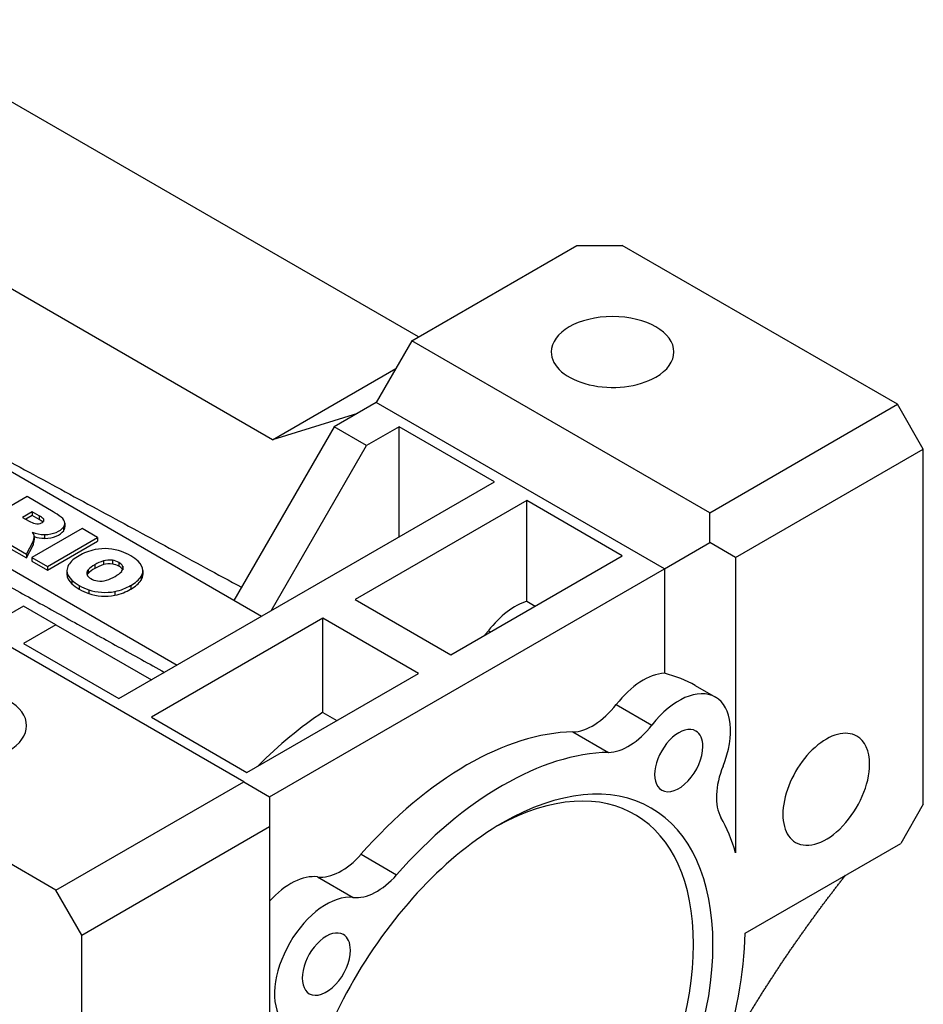
# Model space of a CAD drawing. Extents: x 8056 to 10287, y -317 to 1292.
# Drawn here: x 9965 to 10063, y 405 to 513 of the extents above; entities that cross this region are included whole.
import ezdxf

# ---------------------------------------------------------------- set-up
doc = ezdxf.new("R2010")
doc.units = 0
doc.header["$MEASUREMENT"] = 0
doc.layers.add('View', color=7, linetype='Continuous')

msp = doc.modelspace()

# ---------------------------------------------------------------- linework, layer by layer
at = {"layer": 'View', "lineweight": -3}
for p, q in [((10008.15, 477.87), (9948.12, 512.53)), ((9992.22, 466.65), (9930.74, 502.15)), ((10007.44, 477.46), (10025.47, 487.87)), ((10025.47, 487.87), (10030.42, 487.87)), ((10060.47, 470.52), (10030.42, 487.87)), ((9991, 447.35), (9926.84, 484.39)), ((9917.65, 479.08), (9981.81, 442.04)), ((10007.44, 477.46), (10003.55, 470.72)), ((10039.97, 458.68), (10007.44, 477.46)), ((9992.22, 466.65), (10005.69, 474.42)), ((10003.55, 470.72), (9998.96, 468.07)), ((10035.02, 452.56), (10003.55, 470.72)), ((10039.97, 458.68), (10060.47, 470.52)), ((10063.3, 465.62), (10060.47, 470.52)), ((10001.48, 469.53), (9992.22, 466.65)), ((9998.96, 468.07), (9988, 449.09)), ((10002.49, 466.03), (9998.96, 468.07)), ((10006.03, 468.07), (10002.49, 466.03)), ((10006.03, 456.03), (10006.03, 468.07)), ((10016.46, 462.05), (10006.03, 468.07)), ((9992.06, 447.96), (10002.49, 466.03)), ((10042.8, 453.78), (10063.3, 465.62)), ((10063.3, 426.84), (10063.3, 465.62)), ((9975.44, 438.37), (10016.46, 462.05)), ((9965.41, 460.43), (9959.93, 457.26)), ((9968.25, 458.78), (9965.41, 460.43)), ((10019.99, 460.01), (10001.25, 449.19)), ((10019.99, 449), (10019.99, 460.01)), ((10030.42, 453.98), (10019.99, 460.01)), ((9965.97, 458.78), (9964.91, 458.17)), ((9964.91, 458.17), (9965.63, 457.75)), ((9965.97, 458.37), (9965.26, 457.96)), ((9966.72, 458.35), (9965.97, 458.78)), ((9965.97, 458.78), (9965.97, 458.37)), ((9966.72, 457.94), (9965.97, 458.37)), ((9966.72, 458.35), (9966.72, 457.94)), ((10039.97, 455.41), (10039.97, 458.68)), ((9967.19, 457.99), (9967.19, 457.72)), ((9969.39, 457.13), (9969.39, 456.72)), ((9969.52, 457.52), (9969.52, 457.12)), ((9971.4, 456.96), (9965.92, 453.8)), ((9966.19, 456.13), (9966.19, 455.73)), ((9966.19, 456.07), (9966.19, 455.79)), ((9967.32, 456.29), (9967.32, 455.88)), ((9973.11, 455.97), (9971.4, 456.96)), ((9963.4, 455.26), (9965.34, 454.14)), ((9965.34, 454.14), (9966.06, 455.54)), ((9965.34, 453.73), (9966.06, 455.13)), ((9966.06, 455.54), (9966.06, 455.13)), ((9967.64, 452.81), (9973.11, 455.97)), ((9967.64, 452.41), (9973.11, 455.57)), ((9973.11, 455.97), (9973.11, 455.57)), ((10035.02, 452.56), (10039.97, 455.41)), ((10042.8, 453.78), (10039.97, 455.41)), ((9963.4, 454.85), (9965.34, 453.73)), ((9965.34, 454.14), (9965.34, 453.73)), ((10011.68, 443.17), (10030.42, 453.98)), ((9965.92, 453.8), (9965.92, 453.39)), ((9965.92, 453.8), (9967.64, 452.81)), ((9965.92, 453.39), (9967.64, 452.41)), ((9967.64, 452.81), (9967.64, 452.41)), ((9972.79, 453), (9972.79, 452.59)), ((9973.75, 453.42), (9973.75, 453.01)), ((9974.72, 453.48), (9974.72, 453.07)), ((9975.43, 453.24), (9975.43, 452.83)), ((9975.85, 452.82), (9975.85, 452.44)), ((10042.8, 453.78), (10042.8, 421.53)), ((9969.76, 452.36), (9969.76, 451.95)), ((9972.06, 452.44), (9972.06, 452.03)), ((9977.86, 451.72), (9977.86, 451.31)), ((9978.04, 452.35), (9978.04, 451.94)), ((9991.88, 427.65), (10035.02, 452.56)), ((10035.02, 452.56), (10035.02, 441.14)), ((9970.28, 451.32), (9970.28, 450.91)), ((9971.1, 450.73), (9971.1, 450.32)), ((9976.72, 450.73), (9976.72, 450.32)), ((9972.14, 450.26), (9972.14, 449.85)), ((9975, 450.07), (9975, 449.66)), ((9965.01, 448.47), (9960.42, 445.82)), ((9968.55, 446.43), (9965.01, 448.47)), ((10001.25, 449.19), (10011.68, 443.17)), ((10019.99, 449), (10020.89, 448.48)), ((9989.06, 429.29), (9956.53, 448.06)), ((9968.55, 446.43), (9965.01, 444.39)), ((9968.55, 446.43), (9978.98, 440.41)), ((9997.72, 447.15), (9978.98, 436.33)), ((10008.15, 441.12), (9997.72, 447.15)), ((9997.72, 436.87), (9997.72, 447.15)), ((10015.42, 445.32), (10015.79, 445.79)), ((10015.79, 445.79), (10016.01, 445.67)), ((9965.01, 444.39), (9975.44, 438.37)), ((9989.41, 430.31), (10008.15, 441.12)), ((10038.38, 439.8), (10040.59, 438.53)), ((10029.76, 437.73), (10033.65, 435.48)), ((9997.72, 436.87), (9999.25, 435.99)), ((9978.98, 436.33), (9989.41, 430.31)), ((9968.55, 417.45), (9938.5, 434.8)), ((10025.03, 434.73), (10028.92, 432.49)), ((9968.55, 417.45), (9989.06, 429.29)), ((9989.06, 429.29), (9991.88, 427.65)), ((9991.88, 427.65), (9991.88, 424.39)), ((10063.3, 426.84), (10060.83, 422.55)), ((9971.38, 412.55), (9991.88, 424.39)), ((9991.88, 424.39), (9991.88, 392.14)), ((10043.85, 412.75), (10060.83, 422.55)), ((10001.88, 421.37), (10005.77, 419.12)), ((9997.14, 418.9), (10001.03, 416.65)), ((9971.38, 412.55), (9968.55, 417.45)), ((9971.38, 373.76), (9971.38, 412.55))]:
    msp.add_line(p, q, dxfattribs=at)
for centre, major_axis, start_param, end_param in [((10029.36, 476.23), (6.7, 0), 0, 3.14159), ((10029.36, 476.23), (6.7, 0), 3.14159, 5.49779), ((10029.36, 476.23), (6.7, 0), 5.49779, 6.283185), ((9965.45, 457.52), (1.92, 0), 0.440405, 0.843944), ((9962.58, 455.46), (8.07, 0), 0.627619, 0.793479), ((9967.61, 457.52), (1.91, 0), 0, 0.660623), ((9968.25, 459.52), (4.03, 0), 4.00563, 4.19931), ((9966.53, 457.84), (0.665, 0), 4.30699, 5.43842), ((9965.45, 457.11), (1.92, 0), 0.509926, 0.843944), ((9966.58, 457.85), (0.649, 0), 5.36234, 6.283185), ((9966.58, 457.85), (0.649, 0), 0, 0.370054), ((9967.24, 457.63), (2.33, 0), 4.74692, 5.89608), ((9967.61, 457.52), (1.91, 0), 5.91331, 6.283185), ((9967.61, 457.12), (1.91, 0), 5.91331, 6.283185), ((9963.84, 455.91), (2.4, 0), 0.204359, 0.479029), ((9967.37, 457.67), (2.39, 0), 4.0852, 4.69053), ((9962.17, 456.13), (4.02, 0), 6.02243, 6.283185), ((9962.17, 456.13), (4.02, 0), 0, 0.026443), ((9967.37, 457.26), (2.39, 0), 4.19583, 4.69053), ((9967.24, 457.22), (2.33, 0), 4.74692, 5.89608), ((9962.17, 455.73), (4.02, 0), 6.02243, 6.283185), ((9962.17, 455.73), (4.02, 0), 0, 0.026443), ((9974.25, 452.06), (4.6, 0), 2.33183, 2.79305), ((9974.41, 452.15), (4.6, 0), 1.91934, 2.38056), ((9973.89, 452.8), (3.38, 0), 1.006, 1.88669), ((9972.95, 451.84), (5.28, 0), 0.774459, 1.02369), ((9972.99, 451.81), (5.28, 0), 0.53726, 0.786489), ((9973.14, 452.36), (3.38, 0), 2.8257, 3.14159), ((9975.56, 451.36), (3.96, 0), 2.34485, 2.65011), ((9975.62, 451.4), (3.96, 0), 2.06228, 2.36754), ((9975.62, 450.99), (3.96, 0), 2.06228, 2.36754), ((9974.38, 452.69), (1.41, 0), 1.32722, 2.03281), ((9974.38, 452.28), (1.41, 0), 1.32722, 2.03281), ((9974.33, 452.63), (1.53, 0), 0.767013, 1.3143), ((9974.33, 452.22), (1.53, 0), 0.767013, 1.3143), ((9974.37, 452.6), (1.53, 0), 0.246859, 0.800228), ((9974.37, 452.2), (1.53, 0), 0.264321, 0.800228), ((9974.47, 452.63), (1.41, 0), 0, 0.233727), ((9974.66, 452.35), (3.38, 0), 0, 0.554947), ((9973.14, 452.36), (3.38, 0), 3.14159, 3.70639), ((9973.14, 451.95), (3.38, 0), 3.14159, 3.70639), ((9973.33, 452.08), (1.41, 0), 2.67958, 3.14159), ((9973.33, 452.08), (1.41, 0), 3.14159, 3.38517), ((9973.33, 451.67), (1.41, 0), 2.67958, 2.88829), ((9973.43, 452.11), (1.53, 0), 3.39809, 3.94538), ((9975.56, 450.96), (3.96, 0), 2.34485, 2.65011), ((9972.17, 453.3), (3.95, 0), 5.21347, 5.51582), ((9972.27, 453.36), (3.95, 0), 5.47975, 5.78211), ((9974.47, 452.63), (1.41, 0), 5.81132, 6.283185), ((9973.55, 452.65), (4.6, 0), 5.47211, 5.92479), ((9974.66, 452.35), (3.38, 0), 5.95744, 6.283185), ((9974.66, 451.94), (3.38, 0), 5.95744, 6.283185), ((9974.8, 452.91), (5.28, 0), 3.6887, 3.93793), ((9974.8, 452.5), (5.28, 0), 3.6887, 3.93793), ((9974.84, 452.88), (5.28, 0), 3.9259, 4.17513), ((9973.47, 452.09), (1.53, 0), 3.91216, 4.46553), ((9973.42, 452.02), (1.41, 0), 4.47866, 5.18425), ((9973.38, 452.56), (4.6, 0), 5.07079, 5.52346), ((9973.55, 452.25), (4.6, 0), 5.47211, 5.92479), ((9974.84, 452.47), (5.28, 0), 3.9259, 4.17513), ((9973.92, 451.92), (3.38, 0), 4.15744, 5.03813), ((9973.92, 451.51), (3.38, 0), 4.15744, 5.03813), ((9973.38, 452.15), (4.6, 0), 5.07079, 5.52346), ((10018.74, 441.91), (4, 6.93), -5.7217, -4.95101), ((10032.7, 433.85), (-4, -6.93), 3.50503, 4.47377), ((9958.65, 435.41), (6.7, 0), 0, 3.14159), ((10036.59, 431.6), (-4, -6.93), 3.14159, 4.47377), ((10027.19, 441.12), (-3.5, -6.06), 0.333685, 1.33217), ((10036.59, 431.6), (-4, -6.93), 1.80942, 3.14159), ((9999.49, 408.57), (18, 31.18), -5.42829, -5.14237), ((9958.65, 435.41), (6.7, 0), 5.49779, 6.283185), ((10013.45, 400.5), (-18.75, -32.48), 3.47528, 4.3787), ((10031.08, 438.88), (-3.5, -6.06), 0.333685, 1.33217), ((10036.59, 431.6), (-1.86, -3.23), 3.14159, 6.283185), ((10036.59, 431.6), (-1.86, -3.23), 2.35619, 3.14159), ((10052.7, 428.47), (-3.35, -5.8), 3.14159, 6.283185), ((10052.7, 428.47), (-3.35, -5.8), 2.35619, 3.14159), ((10017.34, 398.26), (-18.75, -32.48), 3.47528, 4.3787), ((10036.59, 431.6), (-1.86, -3.23), 0, 2.35619), ((10016.28, 398.87), (-15.5, -26.85), 2.35619, 3.90308), ((10045.65, 430.46), (-3.5, -6.06), 4.95101, 5.9495), ((10052.7, 428.47), (-3.35, -5.8), 0, 2.35619), ((10017.34, 398.26), (-16.25, -28.15), 2.35619, 3.92699), ((10017.34, 398.26), (-18.75, -32.48), 2.63999, 2.80791), ((10017.34, 398.26), (-16.25, -28.15), 3.92699, 5.49779), ((9999.72, 425.26), (-3.5, -6.06), 0.238621, 1.23711), ((9994.2, 411.62), (-4, -6.93), 3.38021, 4.34895), ((10003.61, 423.02), (-3.5, -6.06), 0.238621, 1.23711), ((9998.09, 409.37), (-4, -6.93), 3.38021, 6.04456), ((9998.09, 409.37), (-1.86, -3.23), 3.14159, 6.283185), ((9998.09, 409.37), (-1.86, -3.23), 2.35619, 3.14159), ((10017.34, 398.26), (-18.75, -32.48), 1.90448, 2.32952), ((10017.34, 398.26), (-16.25, -28.15), 5.49779, 8.639375), ((10016.28, 398.87), (-15.5, -26.85), 5.5217, 8.639375), ((9998.09, 409.37), (-1.86, -3.23), 0, 2.35619)]:
    msp.add_ellipse(centre, major_axis=major_axis, ratio=0.57735, start_param=start_param, end_param=end_param, dxfattribs=at)
for points, degree in [([(9957.23, 467.65), (9988.83, 450.53)], 1), ([(9939.91, 463.66), (9980.42, 441.24)], 1), ([(10038.38, 439.8), (10037.41, 440.36), (10036.27, 440.82), (10035.02, 441.14)], 3)]:
    msp.add_open_spline(points, degree=degree, dxfattribs=at)
msp.add_open_spline([(10041.16, 398.56), (10042.05, 400.13), (10042.95, 401.69), (10043.86, 403.23), (10044.79, 404.75), (10045.73, 406.26), (10046.69, 407.75), (10047.66, 409.23), (10048.64, 410.69), (10049.64, 412.13), (10050.64, 413.55), (10051.67, 414.96), (10052.7, 416.35), (10053.75, 417.72), (10054.8, 419.07)], degree=1, knots=[4.95423, 4.95423, 4.96743, 4.98064, 4.99384, 5.00705, 5.02025, 5.03345, 5.04666, 5.05986, 5.07307, 5.08627, 5.09948, 5.11268, 5.12588, 5.13909, 5.13909], dxfattribs=at)

doc.saveas('drawing.dxf')
